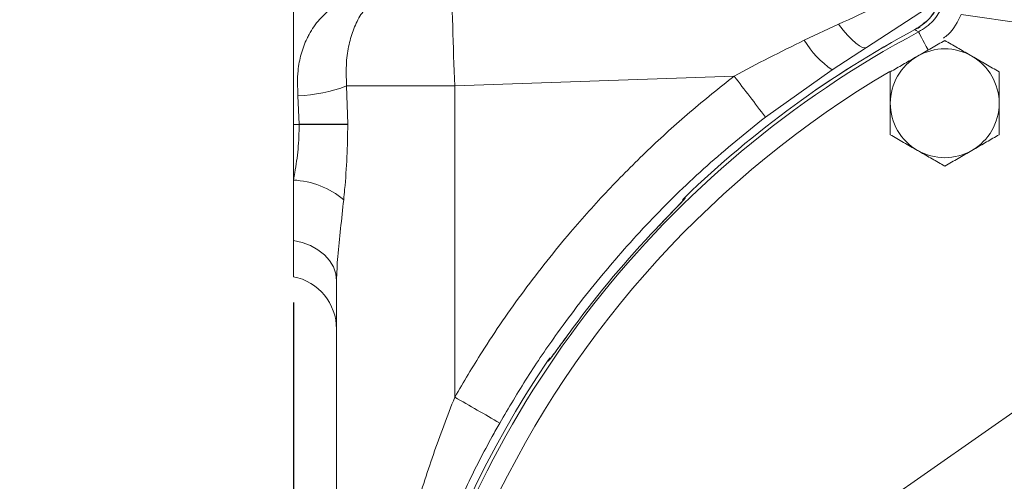
# Model space of a CAD drawing. Units: millimetres. Extents: x 11 to 1180, y 5 to 832.
# Drawn here: x 434 to 482, y 277 to 299 of the extents above; entities that cross this region are included whole.
import ezdxf

# ---------------------------------------------------------------- set-up
doc = ezdxf.new("R2010")
doc.units = ezdxf.units.MM
doc.layers.add('SLD-0', color=7, linetype='Continuous')
doc.styles.add('SLDTEXTSTYLE0', font='TXT', dxfattribs={"width": 0.605})
doc.dimstyles.new('SLDDIMSTYLE0', dxfattribs={"dimtxt": 3, "dimasz": 3, "dimexe": 0, "dimexo": 0.0625, "dimgap": 0.75, "dimtad": 0, "dimlfac": 3, "dimrnd": 1e-09, "dimzin": 12, "dimdsep": 46, "dimtxsty": 'SLDTEXTSTYLE0', "dimsah": 1, "dimcen": 0.09, "dimadec": 0, "dimazin": 3, "dimtfac": 1, "dimtdec": 3, "dimtofl": 0, "dimtmove": 0, "dimatfit": 3, "dimfxl": 0, "dimfrac": 2, "dimtolj": 1, "dimtzin": 12, "dimarcsym": 0})

# ---------------------------------------------------------------- blocks, each defined once
blk = doc.blocks.new('_D_20')
at = {"layer": 'SLD-0'}
for p, q in [((572.254, 293.029), (572.254, 69.697)), ((433.961, 245.367), (433.961, 69.697)), ((433.961, 72.872), (495.22, 72.872)), ((572.254, 72.872), (510.995, 72.872))]:
    blk.add_line(p, q, dxfattribs=at)
for points in [[(433.961, 72.872), (436.961, 72.372), (436.961, 73.372)], [(572.254, 72.872), (569.254, 73.372), (569.254, 72.372)]]:
    blk.add_solid(points, dxfattribs=at)
at = {"layer": 'SLD-0', "insert": (496.808, 74.438), "char_height": 3, "attachment_point": 1, "style": 'SLDTEXTSTYLE0'}
blk.add_mtext('414.88', dxfattribs=at)
blk = doc.blocks.new('_D_24')
at = {"layer": 'SLD-0'}
for p, q in [((447.371, 285.565), (447.371, 81.697)), ((572.254, 273.301), (572.254, 81.697)), ((447.371, 84.872), (501.925, 84.872)), ((572.254, 84.872), (517.7, 84.872))]:
    blk.add_line(p, q, dxfattribs=at)
for points in [[(447.371, 84.872), (450.371, 84.372), (450.371, 85.372)], [(572.254, 84.872), (569.254, 85.372), (569.254, 84.372)]]:
    blk.add_solid(points, dxfattribs=at)
at = {"layer": 'SLD-0', "insert": (503.512, 86.438), "char_height": 3, "attachment_point": 1, "style": 'SLDTEXTSTYLE0'}
blk.add_mtext('374.65', dxfattribs=at)

msp = doc.modelspace()

# ---------------------------------------------------------------- linework, layer by layer
at = {"color": 7, "linetype": 'Continuous', "lineweight": 15}
for p, q in [((447.3707394, 294.29697852), (447.3707394, 301.74991548)), ((475.46148461, 298.06539476), (479.05034981, 300.41544944)), ((483.54373536, 299.17684102), (480.10264995, 299.68828457)), ((472.40920029, 298.41630376), (474.08160728, 299.20111874)), ((477.97509195, 299.00048174), (478.08134717, 299.06688132)), ((473.77218964, 296.968036), (475.46148461, 298.06539476)), ((470.4997953, 294.65645635), (473.77218964, 296.968036)), ((468.96910828, 296.66036629), (455.27842802, 296.18227712)), ((449.98313151, 296.18227712), (450.03854396, 294.30486013)), ((449.98313151, 296.18227712), (455.27842802, 296.18227712)), ((455.27842802, 296.18227712), (455.27842802, 280.93022727)), ((447.66148092, 294.30486013), (447.59826026, 295.69306812)), ((447.50079673, 294.29924858), (447.3707394, 294.29697852)), ((447.3707394, 294.29697852), (447.3707394, 291.56813768)), ((447.66148092, 294.30486013), (447.50079673, 294.29924858)), ((447.50079673, 294.29924858), (447.66148092, 294.29924858)), ((447.66148092, 294.30486013), (450.03854396, 294.30486013)), ((447.66148092, 294.29924858), (447.66148092, 294.30486013)), ((447.66148092, 294.29924858), (450.03854396, 294.29924858)), ((450.03854396, 294.30486013), (450.03854396, 294.29924858)), ((466.56522316, 290.7309355), (466.56632584, 290.68758771)), ((447.3707394, 288.60103275), (447.3707394, 286.83456776)), ((449.48740961, 275.28585864), (449.48740961, 286.63536159)), ((461.085341, 284.34102545), (460.88317197, 284.06532479)), ((459.86554187, 282.70190704), (459.82266627, 282.69546228)), ((467.13960332, 269.34674753), (483.54373536, 280.83304438))]:
    msp.add_line(p, q, dxfattribs=at)
at = {"color": 8, "linetype": 'Continuous', "lineweight": 15}
for p, q in [((466.45690165, 290.56261633), (466.56632584, 290.68758771)), ((459.97910859, 282.84122172), (459.86554187, 282.70190704))]:
    msp.add_line(p, q, dxfattribs=at)
at = {"color": 7, "linetype": 'Continuous', "lineweight": 15, "flags": 128}
for points in [[(474.08160728, 299.20111874), (474.30955531, 298.91899629), (474.53094683, 298.66768386), (474.74068564, 298.45295037), (474.93396364, 298.27972499), (475.1063502, 298.15198448), (475.25388163, 298.07266094), (475.37317039, 298.04357512), (475.46148461, 298.06539476)], [(478.00780497, 298.8285984), (477.89675158, 298.89868943), (477.82937846, 298.94115525)], [(478.47750944, 297.94616281), (478.38735741, 298.11554214), (478.30054325, 298.27862696), (478.2203154, 298.42935656), (478.14964416, 298.56212901), (478.09115213, 298.67201017), (478.04702483, 298.75491681), (478.01889143, 298.80776751), (478.00780497, 298.8285984)], [(466.4352751, 290.57770251), (466.49366778, 290.65461734), (466.56499467, 290.73118199)], [(447.3707394, 288.60103275), (447.80397576, 288.505656), (448.20943636, 288.35508287), (448.57515059, 288.15375763), (448.89033002, 287.90762149), (449.14566638, 287.62393877), (449.33362963, 287.31108082), (449.44867653, 286.97828139), (449.48740961, 286.63536159)]]:
    msp.add_lwpolyline(points, dxfattribs=at)
at = {"color": 8, "linetype": 'Continuous', "lineweight": 15, "flags": 128}
msp.add_lwpolyline([(466.43545391, 290.5775743), (466.49385653, 290.65440934), (466.56522316, 290.7309355)], dxfattribs=at)
at = {"color": 7, "linetype": 'Continuous', "lineweight": 15}
for centre, radius, start, end in [((638.42182042, 303.89993165), 183.30593109, 180.5873945037, 182.413013988), ((501.61840657, 254.47124858), 50.24972578, 118.025550849, 165.680360797), ((501.61840657, 254.47124858), 50.43336991, 118.14440066, 134.030732418), ((501.61840657, 254.47124858), 50.43302723, 118.14440066, 134.030732418), ((477.68380988, 298.86474881), 0.16440242, 27.694208824, 27.813164101), ((476.42944426, 300.83432345), 4.69139433, 211.025264922, 235.499709388), ((479.29007324, 295.33218192), 2.66666667, 60, 120), ((479.29007324, 295.33218192), 2.66666667, 120, 180), ((479.29007324, 295.33218192), 2.66666667, 0, 60), ((345.6426914, 200.87089508), 156.15706162, 36.9117940234, 37.8370213459), ((447.27888001, 303.30770505), 7.62133186, 272.401745672, 290.782819311), ((479.29007324, 295.33218192), 2.66666667, 180, 240), ((479.29007324, 295.33218192), 2.66666667, 300, 0), ((479.29007324, 295.33218192), 2.66666667, 240, 300), ((447.16922264, 287.40691445), 4.16609983, 50.165243857, 87.227486707), ((466.55819286, 290.72464789), 0.00943181, 41.80813189, 43.849953447), ((501.61840657, 254.47124858), 50.35010515, 136.387381139, 143.612618861), ((446.86273991, 284.25953132), 2.62466667, 0, 78.840063128), ((460.65111857, 282.13601632), 1, 133.717246766, 145.969267582), ((501.61840657, 254.47124858), 50.43336991, 145.969267582, 181.073181368), ((459.82577897, 282.70046417), 0.00589133, 234.742388569, 238.105746117), ((341.37706936, 80.72579902), 230.33743202, 59.7303680332, 60.3633583411)]:
    msp.add_arc(centre, radius, start, end, dxfattribs=at)
at = {"color": 8, "linetype": 'Continuous', "lineweight": 15}
for centre, radius, start, end in [((501.61840657, 254.47124858), 49.25006846, 120.538095601, 154.827058098), ((460.65283313, 282.13537567), 1.00143598, 133.726707215, 145.993739347), ((501.61840657, 254.47124858), 50.43302723, 145.969267582, 181.073188661)]:
    msp.add_arc(centre, radius, start, end, dxfattribs=at)
at = {"color": 7, "linetype": 'Continuous', "lineweight": 15}
msp.add_ellipse((468.49679248, 296.6420923), major_axis=(13.75808832, 6.3259983), ratio=0.0005831802, start_param=5.1301166563, end_param=5.4447697353, dxfattribs=at)
for points, knots in [([(477.82921952, 298.94145731), (478.07975163, 299.10887902), (478.58079458, 299.44370823), (479.06600909, 300.2247929), (479.22638891, 300.86612161), (479.23585655, 301.21669367), (479.23726998, 301.2690308)], [0, 0, 0, 0, 0.3149608686, 0.6298949826, 0.944746781, 1, 1, 1, 1]), ([(479.23761767, 301.2690308), (479.22706191, 301.10384353), (479.19741914, 300.63996317), (478.90979298, 299.9160698), (478.4027381, 299.29534795), (477.98867079, 299.03955802), (477.82937846, 298.94115525)], [0, 0, 0, 0, 0.1740313284, 0.4887163275, 0.8033083975, 1, 1, 1, 1]), ([(451.13491179, 300.24862349), (450.97716994, 300.06496592), (450.65730784, 299.69255305), (450.31703897, 299.00083231), (450.07990324, 298.21330845), (449.938883, 297.27584841), (449.96736895, 296.57183787), (449.98313151, 296.18227712)], [0, 0, 0, 0, 0.18732218699, 0.37984381777, 0.56723895845, 0.76053381941, 1, 1, 1, 1]), ([(447.59826026, 295.69306812), (447.58036541, 296.11143063), (447.54995221, 296.82245892), (447.73981754, 297.75955517), (447.95222782, 298.33261462), (448.24610529, 298.90618487), (448.63073651, 299.47603111), (449.08812007, 299.86864626), (449.32052654, 300.06814249)], [0, 0, 0, 0, 0.2306315119, 0.3919699478, 0.558582578, 0.604972434, 0.7992779598, 1, 1, 1, 1]), ([(478.00780497, 298.8285984), (478.26232054, 298.9939574), (478.76181233, 299.31847769), (479.04898869, 299.83983207), (479.18983461, 300.09553083)], [0, 0, 0, 0, 0.5095490442, 1, 1, 1, 1]), ([(468.96910828, 296.66036629), (469.53706797, 296.96392514), (470.67530274, 297.57228036), (471.83045118, 298.13458135), (472.40920029, 298.41630376)], [0, 0, 0, 0, 0.4989829057, 1, 1, 1, 1]), ([(479.29006976, 298.41138327), (479.07353062, 298.28636456), (478.63648358, 298.03403577), (478.18469119, 297.77319021), (477.95674366, 297.64158308)], [0, 0, 0, 0, 0.4954595687, 1, 1, 1, 1]), ([(480.62340579, 297.64158308), (480.59180314, 297.65982871), (480.35246791, 297.79800773), (479.90121312, 298.05854376), (479.4950254, 298.29305351), (479.29006976, 298.41138327)], [0, 0, 0, 0, 0.0700861179, 0.530780746, 1, 1, 1, 1]), ([(477.95674366, 297.64158308), (477.92514102, 297.62333742), (477.68580343, 297.48515678), (477.23454395, 297.22462808), (476.82835935, 296.99011344), (476.62340762, 296.87178257)], [0, 0, 0, 0, 0.070086103, 0.5307861133, 1, 1, 1, 1]), ([(481.95674183, 296.87178257), (481.7402029, 296.99680175), (481.30315393, 297.24913286), (480.85135688, 297.50997631), (480.62340579, 297.64158308)], [0, 0, 0, 0, 0.4954568978, 1, 1, 1, 1]), ([(476.62340762, 296.87178257), (476.62340762, 296.47269589), (476.62340762, 295.964708), (476.62340762, 295.44384359), (476.62340762, 295.33218194)], [0, 0, 0, 0, 0.7856224369, 1, 1, 1, 1]), ([(481.95674183, 295.33218194), (481.95674183, 295.44384359), (481.95674183, 295.964708), (481.95674183, 296.47269589), (481.95674183, 296.87178257)], [0, 0, 0, 0, 0.2143775631, 1, 1, 1, 1]), ([(455.27842802, 280.93022727), (455.71741391, 281.67325839), (456.77415642, 283.46190944), (458.65211038, 286.17626164), (460.73534286, 288.80737172), (462.778203, 291.08639318), (464.73238547, 293.04902538), (466.7875523, 294.92209761), (468.24192245, 296.08094299), (468.96910828, 296.66036629)], [0, 0, 0, 0, 0.1233473793, 0.2969262169, 0.4713227453, 0.6027735727, 0.7342247962, 0.8671122588, 1, 1, 1, 1]), ([(476.62340762, 295.33218194), (476.62340762, 294.90935234), (476.62340762, 294.38817924), (476.62340762, 293.88712782), (476.62340762, 293.7925812)], [0, 0, 0, 0, 0.8113035745, 1, 1, 1, 1]), ([(481.95674183, 293.7925812), (481.95674183, 293.88712782), (481.95674183, 294.38817924), (481.95674183, 294.90935234), (481.95674183, 295.33218194)], [0, 0, 0, 0, 0.1886964255, 1, 1, 1, 1]), ([(457.48324356, 279.65967976), (457.92823153, 280.41352425), (458.81939983, 281.92323319), (460.49238256, 284.37557287), (462.51165317, 286.99643219), (464.96057576, 289.7307935), (467.60765, 292.31444947), (469.53574682, 293.87578735), (470.4997953, 294.65645635)], [0, 0, 0, 0, 0.1313927024, 0.263137477, 0.4454132386, 0.6276887274, 0.8138443496, 1, 1, 1, 1]), ([(447.3707394, 291.56813768), (447.39389855, 291.69128091), (447.48563745, 292.17908055), (447.62392385, 293.08592944), (447.64882936, 293.89052714), (447.66148092, 294.29924858)], [0, 0, 0, 0, 0.1424793543, 0.5643946319, 1, 1, 1, 1]), ([(450.03854396, 294.29924858), (450.03046789, 293.76616303), (450.01419575, 292.69207166), (449.91999015, 291.46117488), (449.85394064, 290.77293055), (449.83792466, 290.60604204)], [0, 0, 0, 0, 0.4274019159, 0.8611539008, 1, 1, 1, 1]), ([(476.62340762, 293.7925812), (476.83994656, 293.6675621), (477.27699559, 293.41523114), (477.72879258, 293.15438762), (477.95674366, 293.02278081)], [0, 0, 0, 0, 0.495456855, 1, 1, 1, 1]), ([(480.62340579, 293.02278081), (480.65500844, 293.04102645), (480.89434368, 293.17920547), (481.34559851, 293.43974147), (481.75178619, 293.67425136), (481.95674183, 293.7925812)], [0, 0, 0, 0, 0.07008611371, 0.53078071389, 1, 1, 1, 1]), ([(477.95674366, 293.02278081), (477.9883463, 293.00453517), (478.22768152, 292.86635612), (478.67893475, 292.60582266), (479.08511768, 292.37131068), (479.29006976, 292.25298046)], [0, 0, 0, 0, 0.0700864905, 0.5307835675, 1, 1, 1, 1]), ([(479.29006976, 292.25298046), (479.50660869, 292.37799959), (479.94365769, 292.63033058), (480.39545471, 292.89117404), (480.62340579, 293.02278081)], [0, 0, 0, 0, 0.4954568734, 1, 1, 1, 1]), ([(447.3707394, 291.56813768), (447.3707394, 291.18123964), (447.3707394, 290.39608568), (447.3707394, 289.39487191), (447.3707394, 288.84914521), (447.3707394, 288.60103275)], [0, 0, 0, 0, 0.3463202209, 0.7028070984, 1, 1, 1, 1]), ([(449.83792466, 290.60604204), (449.78792484, 290.13047801), (449.68704225, 289.17095195), (449.52954881, 287.82746069), (449.50124017, 287.02662188), (449.48740961, 286.63536159)], [0, 0, 0, 0, 0.3344701143, 0.6748466538, 1, 1, 1, 1]), ([(465.13028107, 289.16671808), (465.1469683, 289.18429344), (465.26962731, 289.31348057), (465.49999608, 289.55394793), (465.79727454, 289.86310903), (466.05492068, 290.13082063), (466.25320778, 290.33682819), (466.38253048, 290.47714968), (466.44626992, 290.53988195), (466.45976408, 290.56845928), (466.45976267, 290.56125675), (466.45976408, 290.56845928), (466.44626992, 290.53988195), (466.38253048, 290.47714968), (466.25320778, 290.33682819), (466.05492068, 290.13082063), (465.79727454, 289.86310903), (465.49999608, 289.55394793), (465.26962731, 289.31348057), (465.1469683, 289.18429344), (465.13028107, 289.16671808)], [0, 0, 0, 0, 0.0135639385, 0.0997013088, 0.1843284303, 0.2661583363, 0.3445693844, 0.4120596607, 0.4659468312, 0.4999816307, 0.5, 0.5000183693, 0.5340531688, 0.5879403393, 0.6554306156, 0.7338416637, 0.8156715697, 0.9002986912, 0.9864360615, 1, 1, 1, 1]), ([(466.56632584, 290.68758771), (466.55030505, 290.66397492), (466.51819274, 290.61664509), (466.26698481, 290.35016416), (465.90118067, 289.97028814), (465.50986375, 289.56414863), (465.25811341, 289.30037757), (465.16392789, 289.20169483)], [0, 0, 0, 0, 0.214998564, 0.4309463584, 0.6486709356, 0.8685598289, 1, 1, 1, 1]), ([(460.88260573, 284.06574451), (460.79708439, 283.94891454), (460.62348624, 283.71176359), (460.38947669, 283.39029756), (460.1965193, 283.12630202), (460.06260499, 282.94545658), (459.98595238, 282.8462395), (459.97551704, 282.83368775), (459.97162821, 282.82901022)], [0, 0, 0, 0, 0.1930753602, 0.3919200342, 0.5890865508, 0.762060808, 0.9113296825, 1, 1, 1, 1]), ([(453.31882598, 275.28585864), (453.61231101, 276.23342388), (454.2005613, 278.13268776), (454.91861821, 279.99636212), (455.27842802, 280.93022727)], [0, 0, 0, 0, 0.4989118407, 1, 1, 1, 1]), ([(454.83313165, 274.26492296), (455.1843439, 275.06663668), (455.88765798, 276.67209478), (456.80531716, 278.45611639), (457.35956528, 279.4401063), (457.48324356, 279.65967976)], [0, 0, 0, 0, 0.436585189, 0.8742762091, 1, 1, 1, 1])]:
    msp.add_open_spline(points, degree=3, knots=knots, dxfattribs=at)
at = {"color": 8, "linetype": 'Continuous', "lineweight": 15}
for points, knots in [([(480.10264995, 299.68828457), (479.92412723, 299.32266967), (479.70313156, 298.87007009), (479.30493732, 298.58171687), (479.22840875, 298.52629854)], [0, 0, 0, 0, 0.8078109691, 1, 1, 1, 1]), ([(460.88317197, 284.06532479), (460.81603889, 283.9738743), (460.61404904, 283.69871831), (460.3174441, 283.29011742), (460.04265824, 282.91534349), (459.89853438, 282.72820363), (459.87435466, 282.70893124), (459.86554187, 282.70190704)], [0, 0, 0, 0, 0.1232934728, 0.3709650428, 0.6168247501, 0.860344162, 1, 1, 1, 1])]:
    msp.add_open_spline(points, degree=3, knots=knots, dxfattribs=at)

# ---------------------------------------------------------------- dimensions: what is measured, and where the dimension line sits
at = {"layer": 'SLD-0'}
dim = msp.add_linear_dim(base=(572.25407324, 72.87178522), p1=(433.96149112, 246.63669071), p2=(572.25407324, 294.29924858), angle=0, dimstyle='SLDDIMSTYLE0', dxfattribs=at)
dim.commit()
dim.dimension.update_dxf_attribs({"geometry": '_D_20', "text_midpoint": (503.10778218, 72.87178522), "dimtype": 160})
dim = msp.add_linear_dim(base=(572.25407324, 84.87178522), p1=(447.37073991, 286.83456746), p2=(572.25407324, 274.5712238), dimstyle='SLDDIMSTYLE0', dxfattribs=at)
dim.commit()
dim.dimension.update_dxf_attribs({"geometry": '_D_24', "text_midpoint": (509.81240657, 84.87178522), "dimtype": 160})

doc.saveas('drawing.dxf')
